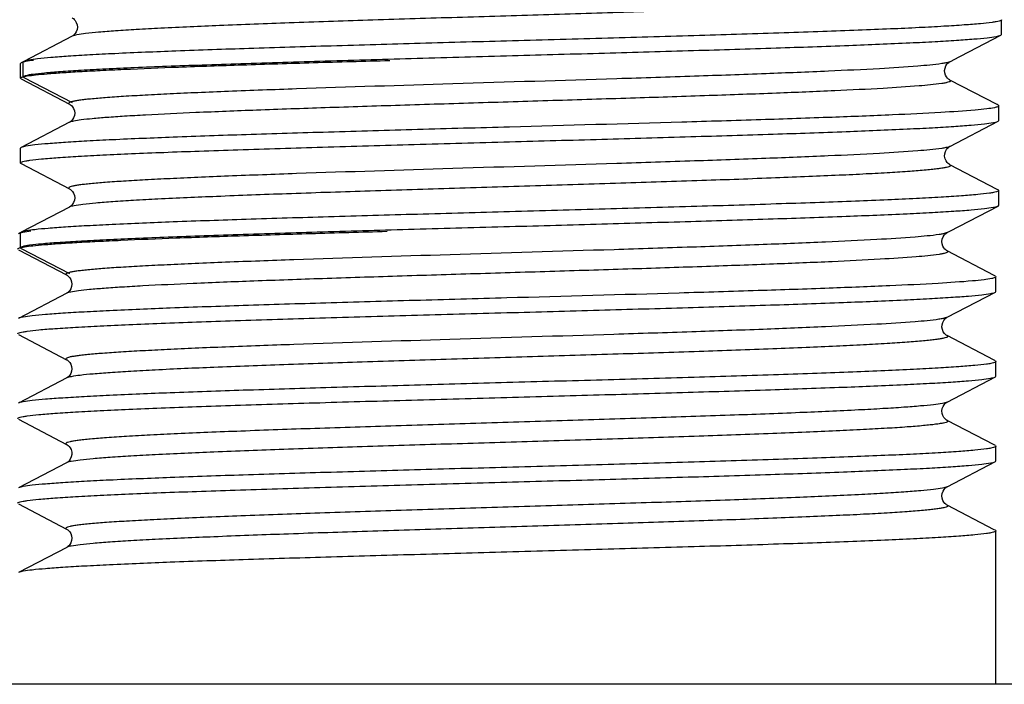
# Model space of a CAD drawing. Units: millimetres. Extents: x 3381 to 4891, y 2521 to 2983.
# Drawn here: x 3441 to 3463, y 2913 to 2928 of the extents above; entities that cross this region are included whole.
import ezdxf

# ---------------------------------------------------------------- set-up
doc = ezdxf.new("R2010")
doc.units = ezdxf.units.MM
doc.layers.add('01', color=7, linetype='Continuous', lineweight=35)

msp = doc.modelspace()

# ---------------------------------------------------------------- linework, layer by layer
at = {"layer": '01', "lineweight": -2}
for p, q in [((3462.518, 2927.345), (3462.518, 2927.661)), ((3442.611, 2927.308), (3441.578, 2926.769)), ((3461.471, 2926.792), (3462.503, 2927.33)), ((3462.503, 2927.33), (3462.518, 2927.345)), ((3441.518, 2926.738), (3441.504, 2926.722)), ((3441.504, 2926.407), (3441.504, 2926.722)), ((3441.617, 2926.789), (3441.518, 2926.738)), ((3441.578, 2926.769), (3441.563, 2926.754)), ((3441.563, 2926.438), (3441.563, 2926.754)), ((3461.412, 2926.761), (3461.346, 2926.74)), ((3461.402, 2926.756), (3461.407, 2926.759)), ((3461.407, 2926.759), (3461.412, 2926.761)), ((3461.412, 2926.761), (3461.466, 2926.789)), ((3461.466, 2926.789), (3461.471, 2926.792)), ((3441.578, 2926.423), (3441.563, 2926.439)), ((3441.578, 2926.423), (3442.61, 2925.885)), ((3441.518, 2926.392), (3441.504, 2926.407)), ((3441.518, 2926.392), (3442.551, 2925.854)), ((3462.422, 2925.842), (3461.412, 2926.369)), ((3462.444, 2925.831), (3462.422, 2925.842)), ((3462.444, 2925.831), (3462.459, 2925.815)), ((3462.459, 2925.5), (3462.459, 2925.815)), ((3442.552, 2925.463), (3441.518, 2924.924)), ((3461.412, 2924.947), (3462.444, 2925.485)), ((3462.444, 2925.485), (3462.459, 2925.5)), ((3461.404, 2924.943), (3461.412, 2924.947)), ((3441.504, 2924.593), (3441.504, 2924.908)), ((3441.518, 2924.578), (3442.551, 2924.04)), ((3462.422, 2924.028), (3461.412, 2924.555)), ((3462.444, 2924.017), (3462.422, 2924.028)), ((3462.444, 2924.017), (3462.459, 2924.001)), ((3462.459, 2923.686), (3462.459, 2924.001)), ((3461.412, 2923.133), (3462.444, 2923.671)), ((3462.444, 2923.671), (3462.459, 2923.686)), ((3442.552, 2923.649), (3441.518, 2923.11)), ((3441.558, 2923.13), (3441.459, 2923.079)), ((3441.518, 2923.11), (3441.504, 2923.094)), ((3441.504, 2922.779), (3441.504, 2923.094)), ((3461.352, 2923.102), (3461.287, 2923.081)), ((3461.343, 2923.097), (3461.348, 2923.1)), ((3461.348, 2923.1), (3461.353, 2923.102)), ((3461.352, 2923.102), (3461.407, 2923.13)), ((3461.407, 2923.13), (3461.412, 2923.133)), ((3441.459, 2922.733), (3442.491, 2922.195)), ((3441.518, 2922.764), (3441.504, 2922.78)), ((3441.518, 2922.764), (3442.551, 2922.226)), ((3462.362, 2922.183), (3461.352, 2922.71)), ((3462.385, 2922.172), (3462.362, 2922.183)), ((3462.385, 2922.172), (3462.399, 2922.156)), ((3462.399, 2921.841), (3462.399, 2922.156)), ((3442.493, 2921.804), (3441.459, 2921.265)), ((3461.352, 2921.288), (3462.385, 2921.826)), ((3462.385, 2921.826), (3462.399, 2921.841)), ((3461.345, 2921.284), (3461.353, 2921.288)), ((3441.459, 2920.919), (3442.491, 2920.381)), ((3462.362, 2920.369), (3461.352, 2920.896)), ((3462.385, 2920.358), (3462.362, 2920.369)), ((3462.385, 2920.358), (3462.399, 2920.342)), ((3462.399, 2920.027), (3462.399, 2920.342)), ((3442.493, 2919.99), (3441.459, 2919.451)), ((3461.352, 2919.474), (3462.385, 2920.012)), ((3462.385, 2920.012), (3462.399, 2920.027)), ((3461.348, 2919.471), (3461.353, 2919.474)), ((3441.459, 2919.105), (3442.491, 2918.567)), ((3462.362, 2918.555), (3461.352, 2919.082)), ((3462.385, 2918.544), (3462.362, 2918.555)), ((3462.385, 2918.544), (3462.399, 2918.528)), ((3462.399, 2918.213), (3462.399, 2918.528)), ((3461.352, 2917.66), (3462.385, 2918.198)), ((3462.385, 2918.198), (3462.399, 2918.213)), ((3442.491, 2918.175), (3441.459, 2917.637)), ((3461.348, 2917.658), (3461.353, 2917.66)), ((3441.459, 2917.291), (3442.491, 2916.753)), ((3462.362, 2916.741), (3461.352, 2917.268)), ((3462.385, 2916.73), (3462.362, 2916.741)), ((3462.385, 2916.73), (3462.399, 2916.714)), ((3462.399, 2913.43), (3462.399, 2916.714)), ((3442.493, 2916.362), (3441.459, 2915.823)), ((3468.922, 2913.43), (3434.922, 2913.43))]:
    msp.add_line(p, q, dxfattribs=at)
for points in [[(3442.61, 2927.699), (3442.62, 2927.693), (3442.635, 2927.683), (3442.654, 2927.666), (3442.676, 2927.641), (3442.699, 2927.603), (3442.717, 2927.554), (3442.723, 2927.503), (3442.717, 2927.452), (3442.699, 2927.404), (3442.677, 2927.367), (3442.656, 2927.342), (3442.637, 2927.325), (3442.622, 2927.314), (3442.611, 2927.308)], [(3461.299, 2926.573), (3461.307, 2926.623), (3461.325, 2926.67), (3461.348, 2926.706), (3461.369, 2926.73), (3461.387, 2926.745), (3461.402, 2926.756)], [(3461.362, 2926.408), (3461.34, 2926.435), (3461.319, 2926.473), (3461.303, 2926.522), (3461.299, 2926.573)], [(3461.412, 2926.369), (3461.409, 2926.37), (3461.398, 2926.377), (3461.382, 2926.389), (3461.362, 2926.408)], [(3442.55, 2925.854), (3442.56, 2925.848), (3442.576, 2925.838), (3442.595, 2925.821), (3442.617, 2925.796), (3442.64, 2925.758), (3442.658, 2925.709), (3442.664, 2925.658), (3442.657, 2925.607), (3442.64, 2925.559), (3442.618, 2925.522), (3442.596, 2925.497), (3442.578, 2925.48), (3442.563, 2925.469), (3442.552, 2925.463)], [(3461.302, 2924.788), (3461.317, 2924.839), (3461.339, 2924.879), (3461.361, 2924.907), (3461.381, 2924.926), (3461.398, 2924.939), (3461.404, 2924.943)], [(3461.412, 2924.555), (3461.408, 2924.557), (3461.394, 2924.566), (3461.377, 2924.579), (3461.355, 2924.601), (3461.33, 2924.637), (3461.309, 2924.685), (3461.299, 2924.736), (3461.302, 2924.788)], [(3442.55, 2924.04), (3442.56, 2924.034), (3442.576, 2924.024), (3442.595, 2924.007), (3442.617, 2923.982), (3442.64, 2923.944), (3442.658, 2923.895), (3442.664, 2923.844), (3442.657, 2923.793), (3442.64, 2923.745), (3442.618, 2923.708), (3442.596, 2923.683), (3442.578, 2923.666), (3442.563, 2923.655), (3442.552, 2923.649)], [(3461.239, 2922.914), (3461.247, 2922.964), (3461.266, 2923.011), (3461.289, 2923.047), (3461.31, 2923.071), (3461.328, 2923.086), (3461.343, 2923.097)], [(3461.303, 2922.749), (3461.281, 2922.776), (3461.259, 2922.814), (3461.244, 2922.863), (3461.239, 2922.914)], [(3461.353, 2922.71), (3461.35, 2922.711), (3461.339, 2922.718), (3461.322, 2922.73), (3461.303, 2922.749)], [(3442.491, 2922.195), (3442.501, 2922.189), (3442.517, 2922.179), (3442.535, 2922.162), (3442.557, 2922.137), (3442.581, 2922.099), (3442.598, 2922.05), (3442.604, 2921.999), (3442.598, 2921.948), (3442.581, 2921.9), (3442.558, 2921.863), (3442.537, 2921.838), (3442.519, 2921.821), (3442.503, 2921.81), (3442.493, 2921.804)], [(3461.243, 2921.129), (3461.258, 2921.18), (3461.28, 2921.22), (3461.302, 2921.248), (3461.322, 2921.267), (3461.339, 2921.28), (3461.345, 2921.284)], [(3461.353, 2920.896), (3461.348, 2920.898), (3461.335, 2920.907), (3461.318, 2920.92), (3461.296, 2920.942), (3461.271, 2920.978), (3461.25, 2921.026), (3461.24, 2921.077), (3461.243, 2921.129)], [(3442.491, 2920.381), (3442.501, 2920.375), (3442.517, 2920.365), (3442.535, 2920.348), (3442.557, 2920.323), (3442.581, 2920.285), (3442.598, 2920.236), (3442.604, 2920.185), (3442.598, 2920.134), (3442.581, 2920.086), (3442.558, 2920.049), (3442.537, 2920.024), (3442.519, 2920.007), (3442.503, 2919.996), (3442.493, 2919.99)], [(3461.353, 2919.082), (3461.351, 2919.083), (3461.34, 2919.089), (3461.324, 2919.101), (3461.304, 2919.119), (3461.283, 2919.145), (3461.261, 2919.183), (3461.244, 2919.232), (3461.239, 2919.283), (3461.247, 2919.333), (3461.265, 2919.381), (3461.288, 2919.417), (3461.309, 2919.442), (3461.328, 2919.458), (3461.343, 2919.468), (3461.348, 2919.471)], [(3442.491, 2918.567), (3442.494, 2918.566), (3442.506, 2918.559), (3442.523, 2918.545), (3442.544, 2918.525), (3442.566, 2918.496), (3442.588, 2918.455), (3442.602, 2918.402), (3442.603, 2918.35), (3442.592, 2918.299), (3442.57, 2918.252), (3442.545, 2918.218), (3442.523, 2918.197), (3442.507, 2918.184), (3442.494, 2918.176), (3442.491, 2918.175)], [(3461.353, 2917.268), (3461.35, 2917.269), (3461.339, 2917.276), (3461.324, 2917.287), (3461.304, 2917.305), (3461.283, 2917.331), (3461.261, 2917.369), (3461.244, 2917.417), (3461.239, 2917.468), (3461.246, 2917.519), (3461.264, 2917.566), (3461.288, 2917.603), (3461.309, 2917.628), (3461.328, 2917.644), (3461.343, 2917.655), (3461.348, 2917.658)], [(3442.491, 2916.753), (3442.501, 2916.747), (3442.517, 2916.737), (3442.535, 2916.72), (3442.557, 2916.695), (3442.581, 2916.657), (3442.598, 2916.608), (3442.604, 2916.557), (3442.598, 2916.506), (3442.581, 2916.458), (3442.558, 2916.421), (3442.537, 2916.396), (3442.519, 2916.379), (3442.503, 2916.368), (3442.493, 2916.362)]]:
    msp.add_lwpolyline(points, dxfattribs=at)
for points, knots in [([(3461.471, 2928.214), (3461.477, 2928.211), (3461.492, 2928.202), (3461.476, 2928.178), (3461.443, 2928.17), (3461.39, 2928.154), (3461.315, 2928.142), (3461.217, 2928.127), (3461.098, 2928.114), (3460.895, 2928.093), (3460.589, 2928.069), (3460.161, 2928.042), (3459.655, 2928.014), (3459.075, 2927.986), (3458.428, 2927.958), (3457.448, 2927.919), (3456.105, 2927.871), (3454.39, 2927.816), (3452.585, 2927.76), (3450.758, 2927.705), (3448.981, 2927.649), (3447.321, 2927.594), (3445.843, 2927.539), (3444.751, 2927.491), (3444.01, 2927.451), (3443.566, 2927.423), (3443.205, 2927.395), (3442.927, 2927.369), (3442.739, 2927.341), (3442.641, 2927.323), (3442.61, 2927.307)], [0, 0, 0, 0, 0.001112, 0.00195, 0.003697, 0.006574, 0.010609, 0.015808, 0.022165, 0.02967, 0.048047, 0.070773, 0.097632, 0.128369, 0.162691, 0.200266, 0.283712, 0.375506, 0.472125, 0.569863, 0.664967, 0.753788, 0.832918, 0.899324, 0.92694, 0.950468, 0.969685, 0.984413, 0.994531, 1, 1, 1, 1]), ([(3462.518, 2927.661), (3462.518, 2927.654), (3462.498, 2927.641), (3462.461, 2927.63), (3462.396, 2927.615), (3462.263, 2927.595), (3462.035, 2927.571), (3461.69, 2927.544), (3461.251, 2927.516), (3460.724, 2927.488), (3460.114, 2927.46), (3459.426, 2927.432), (3458.666, 2927.404), (3457.533, 2927.366), (3455.999, 2927.318), (3454.058, 2927.263), (3452.722, 2927.226), (3452.04, 2927.207)], [0, 0, 0, 0, 0.001809, 0.005657, 0.011801, 0.020282, 0.044235, 0.077336, 0.119301, 0.169719, 0.228124, 0.293946, 0.366565, 0.445277, 0.617914, 0.805223, 1, 1, 1, 1]), ([(3452.04, 2926.892), (3452.699, 2926.91), (3453.993, 2926.946), (3455.875, 2927), (3457.62, 2927.053), (3459.164, 2927.106), (3460.3, 2927.153), (3461.068, 2927.191), (3461.525, 2927.218), (3461.897, 2927.245), (3462.182, 2927.27), (3462.373, 2927.297), (3462.473, 2927.314), (3462.503, 2927.33)], [0, 0, 0, 0, 0.188683, 0.370609, 0.539232, 0.688521, 0.81313, 0.864748, 0.908609, 0.944317, 0.97157, 0.990149, 1, 1, 1, 1]), ([(3452.04, 2927.207), (3451.382, 2927.189), (3450.088, 2927.153), (3448.205, 2927.099), (3446.461, 2927.046), (3444.916, 2926.993), (3443.78, 2926.946), (3443.013, 2926.908), (3442.555, 2926.881), (3442.184, 2926.854), (3441.899, 2926.829), (3441.708, 2926.802), (3441.608, 2926.785), (3441.578, 2926.769)], [0, 0, 0, 0, 0.188683, 0.370618, 0.539251, 0.688542, 0.813142, 0.864756, 0.908612, 0.94432, 0.97157, 0.99015, 1, 1, 1, 1]), ([(3441.563, 2926.439), (3441.563, 2926.445), (3441.583, 2926.458), (3441.62, 2926.469), (3441.685, 2926.484), (3441.817, 2926.504), (3442.046, 2926.528), (3442.391, 2926.555), (3442.83, 2926.583), (3443.357, 2926.611), (3443.967, 2926.639), (3444.656, 2926.667), (3445.415, 2926.695), (3446.548, 2926.733), (3448.082, 2926.781), (3450.023, 2926.836), (3451.359, 2926.873), (3452.04, 2926.892)], [0, 0, 0, 0, 0.001811, 0.005664, 0.011812, 0.020295, 0.044253, 0.07736, 0.11933, 0.169754, 0.228165, 0.293991, 0.366611, 0.44532, 0.617941, 0.805231, 1, 1, 1, 1]), ([(3441.504, 2926.407), (3441.504, 2926.412), (3441.517, 2926.424), (3441.564, 2926.44), (3441.67, 2926.461), (3441.847, 2926.483), (3442.094, 2926.506), (3442.408, 2926.529), (3442.788, 2926.553), (3443.231, 2926.576), (3443.937, 2926.609), (3444.951, 2926.65), (3446.305, 2926.697), (3447.814, 2926.743), (3448.867, 2926.774), (3449.413, 2926.789)], [0, 0, 0, 0, 0.001885, 0.005596, 0.019446, 0.042077, 0.073408, 0.113244, 0.161341, 0.217357, 0.280928, 0.428932, 0.601334, 0.793442, 1, 1, 1, 1]), ([(3441.784, 2926.789), (3441.726, 2926.782), (3441.637, 2926.769), (3441.546, 2926.752), (3441.518, 2926.738)], [0, 0, 0, 0, 0.650004, 1, 1, 1, 1]), ([(3461.238, 2926.72), (3461.068, 2926.694), (3460.624, 2926.656), (3459.814, 2926.604), (3458.729, 2926.553), (3457.409, 2926.5), (3455.898, 2926.447), (3453.661, 2926.375), (3450.819, 2926.289), (3448.045, 2926.202), (3446.225, 2926.136), (3445.321, 2926.099), (3444.727, 2926.072), (3444.197, 2926.045), (3443.735, 2926.019), (3443.345, 2925.992), (3443.067, 2925.969), (3442.883, 2925.95), (3442.775, 2925.937), (3442.688, 2925.923), (3442.62, 2925.911), (3442.573, 2925.896), (3442.543, 2925.888), (3442.53, 2925.865), (3442.544, 2925.857), (3442.55, 2925.854)], [0, 0, 0, 0, 0.027506, 0.071274, 0.129816, 0.201092, 0.282615, 0.371533, 0.55896, 0.737373, 0.815318, 0.850233, 0.882025, 0.910418, 0.935165, 0.956049, 0.972897, 0.979759, 0.985562, 0.9903, 0.993967, 0.996566, 0.998136, 0.998914, 1, 1, 1, 1]), ([(3461.346, 2926.74), (3461.339, 2926.738), (3461.303, 2926.73), (3461.267, 2926.724), (3461.238, 2926.72)], [0, 0, 0, 0, 0.212503, 1, 1, 1, 1]), ([(3461.238, 2926.294), (3461.077, 2926.269), (3460.657, 2926.232), (3459.894, 2926.183), (3458.875, 2926.133), (3457.633, 2926.083), (3456.208, 2926.032), (3454.646, 2925.981), (3452.999, 2925.93), (3451.318, 2925.878), (3449.658, 2925.827), (3448.074, 2925.776), (3446.616, 2925.725), (3445.332, 2925.675), (3444.39, 2925.631), (3443.754, 2925.594), (3443.374, 2925.569), (3443.065, 2925.543), (3442.826, 2925.519), (3442.664, 2925.494), (3442.578, 2925.476), (3442.551, 2925.462)], [0, 0, 0, 0, 0.026191, 0.067489, 0.122598, 0.189747, 0.266769, 0.351177, 0.440241, 0.531083, 0.620766, 0.706391, 0.78519, 0.854615, 0.912428, 0.936384, 0.95677, 0.973431, 0.986233, 0.995095, 1, 1, 1, 1]), ([(3461.346, 2926.314), (3461.339, 2926.312), (3461.303, 2926.305), (3461.267, 2926.299), (3461.238, 2926.294)], [0, 0, 0, 0, 0.212503, 1, 1, 1, 1]), ([(3461.412, 2926.369), (3461.418, 2926.366), (3461.432, 2926.358), (3461.419, 2926.335), (3461.388, 2926.326), (3461.362, 2926.318), (3461.346, 2926.314)], [0, 0, 0, 0, 0.17745, 0.306151, 0.567857, 1, 1, 1, 1]), ([(3462.368, 2925.777), (3462.313, 2925.766), (3462.175, 2925.747), (3461.793, 2925.709), (3461.12, 2925.666), (3460.097, 2925.616), (3458.812, 2925.566), (3457.307, 2925.515), (3455.006, 2925.445), (3453.211, 2925.396), (3451.981, 2925.362)], [0, 0, 0, 0, 0.01611, 0.04011, 0.111032, 0.21058, 0.335564, 0.481966, 0.645073, 1, 1, 1, 1]), ([(3462.459, 2925.815), (3462.458, 2925.805), (3462.418, 2925.789), (3462.391, 2925.782), (3462.368, 2925.777)], [0, 0, 0, 0, 0.296708, 1, 1, 1, 1]), ([(3451.981, 2925.362), (3451.322, 2925.344), (3450.029, 2925.308), (3448.146, 2925.254), (3446.402, 2925.201), (3444.857, 2925.148), (3443.721, 2925.101), (3442.954, 2925.063), (3442.496, 2925.036), (3442.124, 2925.009), (3441.84, 2924.984), (3441.649, 2924.957), (3441.549, 2924.94), (3441.518, 2924.924)], [0, 0, 0, 0, 0.188684, 0.370609, 0.539232, 0.688523, 0.813133, 0.86475, 0.908611, 0.944318, 0.97157, 0.990148, 1, 1, 1, 1]), ([(3451.981, 2925.047), (3452.64, 2925.065), (3453.934, 2925.101), (3455.816, 2925.155), (3457.561, 2925.208), (3459.105, 2925.261), (3460.241, 2925.308), (3461.009, 2925.346), (3461.466, 2925.373), (3461.838, 2925.4), (3462.122, 2925.425), (3462.313, 2925.452), (3462.413, 2925.469), (3462.444, 2925.485)], [0, 0, 0, 0, 0.188681, 0.370615, 0.539249, 0.688541, 0.813143, 0.864757, 0.908612, 0.944319, 0.97157, 0.99015, 1, 1, 1, 1]), ([(3441.504, 2924.593), (3441.504, 2924.6), (3441.524, 2924.613), (3441.561, 2924.624), (3441.625, 2924.638), (3441.758, 2924.659), (3441.987, 2924.683), (3442.332, 2924.71), (3442.77, 2924.738), (3443.297, 2924.766), (3443.908, 2924.794), (3444.596, 2924.822), (3445.355, 2924.85), (3446.488, 2924.888), (3448.023, 2924.936), (3449.963, 2924.991), (3451.3, 2925.028), (3451.981, 2925.047)], [0, 0, 0, 0, 0.001808, 0.005656, 0.011798, 0.020278, 0.04423, 0.07733, 0.119295, 0.169713, 0.228117, 0.293938, 0.366556, 0.445268, 0.617906, 0.805219, 1, 1, 1, 1]), ([(3461.412, 2924.947), (3461.408, 2924.945), (3461.386, 2924.936), (3461.364, 2924.93), (3461.346, 2924.926)], [0, 0, 0, 0, 0.185594, 1, 1, 1, 1]), ([(3441.518, 2924.924), (3441.516, 2924.923), (3441.51, 2924.919), (3441.504, 2924.913), (3441.504, 2924.909)], [0, 0, 0, 0, 0.345836, 1, 1, 1, 1]), ([(3461.237, 2924.906), (3461.067, 2924.88), (3460.622, 2924.842), (3459.812, 2924.79), (3458.727, 2924.739), (3457.407, 2924.686), (3455.896, 2924.633), (3453.66, 2924.561), (3450.818, 2924.475), (3448.044, 2924.388), (3446.224, 2924.322), (3445.321, 2924.285), (3444.727, 2924.258), (3444.196, 2924.231), (3443.734, 2924.205), (3443.345, 2924.178), (3443.067, 2924.155), (3442.883, 2924.136), (3442.775, 2924.123), (3442.688, 2924.109), (3442.62, 2924.097), (3442.573, 2924.082), (3442.543, 2924.074), (3442.53, 2924.051), (3442.544, 2924.043), (3442.55, 2924.04)], [0, 0, 0, 0, 0.027529, 0.071322, 0.12988, 0.201166, 0.282694, 0.371611, 0.559027, 0.737418, 0.815351, 0.85026, 0.882045, 0.910435, 0.935175, 0.956058, 0.972899, 0.97976, 0.985565, 0.990302, 0.993965, 0.996563, 0.998134, 0.998912, 1, 1, 1, 1]), ([(3461.346, 2924.926), (3461.338, 2924.924), (3461.302, 2924.916), (3461.266, 2924.91), (3461.237, 2924.906)], [0, 0, 0, 0, 0.212863, 1, 1, 1, 1]), ([(3441.518, 2924.578), (3441.516, 2924.579), (3441.51, 2924.583), (3441.504, 2924.589), (3441.504, 2924.593)], [0, 0, 0, 0, 0.345895, 1, 1, 1, 1]), ([(3461.412, 2924.555), (3461.418, 2924.552), (3461.433, 2924.543), (3461.417, 2924.519), (3461.383, 2924.511), (3461.331, 2924.495), (3461.255, 2924.483), (3461.158, 2924.468), (3461.038, 2924.455), (3460.836, 2924.434), (3460.53, 2924.41), (3460.102, 2924.383), (3459.596, 2924.355), (3459.016, 2924.327), (3458.369, 2924.299), (3457.389, 2924.26), (3456.046, 2924.212), (3454.331, 2924.157), (3452.525, 2924.101), (3450.699, 2924.046), (3448.922, 2923.99), (3447.262, 2923.935), (3445.784, 2923.879), (3444.692, 2923.832), (3443.951, 2923.792), (3443.507, 2923.764), (3443.146, 2923.736), (3442.868, 2923.71), (3442.68, 2923.682), (3442.581, 2923.664), (3442.551, 2923.648)], [0, 0, 0, 0, 0.001112, 0.00195, 0.003697, 0.006574, 0.010609, 0.015808, 0.022165, 0.02967, 0.048047, 0.070773, 0.097632, 0.128369, 0.162691, 0.200266, 0.283712, 0.375506, 0.472125, 0.569863, 0.664967, 0.753788, 0.832918, 0.899324, 0.92694, 0.950468, 0.969685, 0.984413, 0.994531, 1, 1, 1, 1]), ([(3462.459, 2924.001), (3462.459, 2923.995), (3462.438, 2923.982), (3462.401, 2923.971), (3462.337, 2923.956), (3462.204, 2923.936), (3461.975, 2923.912), (3461.63, 2923.885), (3461.192, 2923.857), (3460.665, 2923.829), (3460.055, 2923.801), (3459.366, 2923.773), (3458.607, 2923.745), (3457.474, 2923.707), (3455.939, 2923.659), (3453.999, 2923.604), (3452.662, 2923.567), (3451.981, 2923.548)], [0, 0, 0, 0, 0.001809, 0.005657, 0.011801, 0.020282, 0.044235, 0.077336, 0.119301, 0.169719, 0.228124, 0.293946, 0.366565, 0.445277, 0.617914, 0.805223, 1, 1, 1, 1]), ([(3451.981, 2923.233), (3452.64, 2923.251), (3453.934, 2923.287), (3455.816, 2923.341), (3457.561, 2923.394), (3459.105, 2923.447), (3460.241, 2923.494), (3461.009, 2923.532), (3461.466, 2923.559), (3461.838, 2923.586), (3462.122, 2923.611), (3462.313, 2923.638), (3462.413, 2923.655), (3462.444, 2923.671)], [0, 0, 0, 0, 0.188683, 0.370609, 0.539232, 0.688521, 0.81313, 0.864748, 0.908609, 0.944317, 0.97157, 0.990149, 1, 1, 1, 1]), ([(3451.981, 2923.548), (3451.322, 2923.53), (3450.029, 2923.494), (3448.146, 2923.44), (3446.401, 2923.387), (3444.857, 2923.334), (3443.721, 2923.287), (3442.953, 2923.249), (3442.496, 2923.222), (3442.124, 2923.195), (3441.84, 2923.17), (3441.649, 2923.143), (3441.549, 2923.126), (3441.518, 2923.11)], [0, 0, 0, 0, 0.188683, 0.370618, 0.539251, 0.688542, 0.813142, 0.864756, 0.908612, 0.94432, 0.97157, 0.99015, 1, 1, 1, 1]), ([(3441.444, 2922.748), (3441.444, 2922.753), (3441.458, 2922.765), (3441.504, 2922.781), (3441.611, 2922.802), (3441.788, 2922.824), (3442.035, 2922.847), (3442.349, 2922.87), (3442.729, 2922.894), (3443.172, 2922.917), (3443.878, 2922.95), (3444.892, 2922.991), (3446.246, 2923.038), (3447.755, 2923.084), (3448.808, 2923.115), (3449.354, 2923.13)], [0, 0, 0, 0, 0.001885, 0.005596, 0.019446, 0.042077, 0.073408, 0.113244, 0.161341, 0.217357, 0.280928, 0.428932, 0.601334, 0.793442, 1, 1, 1, 1]), ([(3441.725, 2923.13), (3441.667, 2923.123), (3441.578, 2923.11), (3441.487, 2923.093), (3441.459, 2923.079)], [0, 0, 0, 0, 0.650004, 1, 1, 1, 1]), ([(3441.504, 2922.78), (3441.504, 2922.786), (3441.524, 2922.799), (3441.561, 2922.81), (3441.625, 2922.825), (3441.758, 2922.845), (3441.987, 2922.869), (3442.332, 2922.896), (3442.771, 2922.924), (3443.298, 2922.952), (3443.908, 2922.98), (3444.596, 2923.008), (3445.356, 2923.036), (3446.489, 2923.074), (3448.023, 2923.122), (3449.963, 2923.177), (3451.3, 2923.214), (3451.981, 2923.233)], [0, 0, 0, 0, 0.001811, 0.005664, 0.011812, 0.020295, 0.044253, 0.07736, 0.11933, 0.169754, 0.228165, 0.293991, 0.366611, 0.44532, 0.617941, 0.805231, 1, 1, 1, 1]), ([(3461.179, 2923.061), (3461.009, 2923.035), (3460.564, 2922.997), (3459.754, 2922.945), (3458.67, 2922.894), (3457.35, 2922.841), (3455.839, 2922.788), (3453.602, 2922.716), (3450.76, 2922.63), (3447.986, 2922.543), (3446.166, 2922.477), (3445.262, 2922.44), (3444.668, 2922.413), (3444.138, 2922.386), (3443.675, 2922.36), (3443.286, 2922.333), (3443.008, 2922.31), (3442.824, 2922.291), (3442.716, 2922.278), (3442.628, 2922.264), (3442.56, 2922.252), (3442.514, 2922.237), (3442.483, 2922.229), (3442.471, 2922.206), (3442.485, 2922.198), (3442.491, 2922.195)], [0, 0, 0, 0, 0.027506, 0.071274, 0.129816, 0.201092, 0.282615, 0.371533, 0.55896, 0.737373, 0.815318, 0.850233, 0.882025, 0.910418, 0.935165, 0.956049, 0.972897, 0.979759, 0.985562, 0.9903, 0.993967, 0.996566, 0.998136, 0.998914, 1, 1, 1, 1]), ([(3461.287, 2923.081), (3461.279, 2923.079), (3461.243, 2923.071), (3461.207, 2923.065), (3461.179, 2923.061)], [0, 0, 0, 0, 0.212503, 1, 1, 1, 1]), ([(3461.179, 2922.635), (3461.017, 2922.61), (3460.598, 2922.573), (3459.835, 2922.524), (3458.816, 2922.474), (3457.574, 2922.424), (3456.149, 2922.373), (3454.587, 2922.322), (3452.939, 2922.271), (3451.258, 2922.219), (3449.599, 2922.168), (3448.015, 2922.117), (3446.557, 2922.066), (3445.273, 2922.016), (3444.331, 2921.972), (3443.695, 2921.935), (3443.315, 2921.91), (3443.005, 2921.884), (3442.767, 2921.86), (3442.604, 2921.835), (3442.519, 2921.817), (3442.491, 2921.803)], [0, 0, 0, 0, 0.026191, 0.067489, 0.122598, 0.189747, 0.266769, 0.351177, 0.440241, 0.531083, 0.620766, 0.706391, 0.78519, 0.854615, 0.912428, 0.936384, 0.95677, 0.973431, 0.986233, 0.995095, 1, 1, 1, 1]), ([(3461.287, 2922.655), (3461.279, 2922.653), (3461.243, 2922.646), (3461.207, 2922.64), (3461.179, 2922.635)], [0, 0, 0, 0, 0.212503, 1, 1, 1, 1]), ([(3461.353, 2922.71), (3461.359, 2922.707), (3461.373, 2922.699), (3461.36, 2922.676), (3461.328, 2922.667), (3461.303, 2922.659), (3461.287, 2922.655)], [0, 0, 0, 0, 0.17745, 0.306151, 0.567857, 1, 1, 1, 1]), ([(3462.309, 2922.118), (3462.254, 2922.107), (3462.116, 2922.088), (3461.733, 2922.05), (3461.06, 2922.007), (3460.038, 2921.957), (3458.753, 2921.907), (3457.248, 2921.856), (3454.946, 2921.786), (3453.152, 2921.737), (3451.922, 2921.703)], [0, 0, 0, 0, 0.01611, 0.04011, 0.111032, 0.21058, 0.335564, 0.481966, 0.645073, 1, 1, 1, 1]), ([(3462.399, 2922.156), (3462.399, 2922.146), (3462.359, 2922.13), (3462.332, 2922.123), (3462.309, 2922.118)], [0, 0, 0, 0, 0.296708, 1, 1, 1, 1]), ([(3451.922, 2921.388), (3452.581, 2921.406), (3453.874, 2921.442), (3455.757, 2921.495), (3457.502, 2921.549), (3459.046, 2921.602), (3460.182, 2921.649), (3460.949, 2921.687), (3461.407, 2921.714), (3461.779, 2921.741), (3462.063, 2921.766), (3462.254, 2921.793), (3462.354, 2921.81), (3462.385, 2921.826)], [0, 0, 0, 0, 0.188681, 0.370615, 0.539249, 0.688541, 0.813143, 0.864757, 0.908612, 0.944319, 0.97157, 0.99015, 1, 1, 1, 1]), ([(3451.922, 2921.703), (3451.263, 2921.685), (3449.969, 2921.649), (3448.087, 2921.595), (3446.342, 2921.542), (3444.798, 2921.489), (3443.662, 2921.442), (3442.894, 2921.404), (3442.437, 2921.377), (3442.065, 2921.35), (3441.781, 2921.325), (3441.59, 2921.298), (3441.49, 2921.281), (3441.459, 2921.265)], [0, 0, 0, 0, 0.188684, 0.370609, 0.539232, 0.688523, 0.813133, 0.86475, 0.908611, 0.944318, 0.97157, 0.990148, 1, 1, 1, 1]), ([(3441.444, 2920.934), (3441.444, 2920.941), (3441.464, 2920.954), (3441.501, 2920.965), (3441.566, 2920.979), (3441.699, 2921), (3441.927, 2921.024), (3442.273, 2921.051), (3442.711, 2921.079), (3443.238, 2921.107), (3443.848, 2921.135), (3444.537, 2921.163), (3445.296, 2921.191), (3446.429, 2921.229), (3447.963, 2921.277), (3449.904, 2921.332), (3451.24, 2921.369), (3451.922, 2921.388)], [0, 0, 0, 0, 0.001808, 0.005656, 0.011798, 0.020278, 0.04423, 0.07733, 0.119295, 0.169713, 0.228117, 0.293938, 0.366556, 0.445268, 0.617906, 0.805219, 1, 1, 1, 1]), ([(3461.178, 2921.247), (3461.008, 2921.221), (3460.563, 2921.183), (3459.753, 2921.131), (3458.668, 2921.08), (3457.348, 2921.027), (3455.837, 2920.974), (3453.6, 2920.902), (3450.758, 2920.816), (3447.985, 2920.729), (3446.165, 2920.663), (3445.261, 2920.626), (3444.667, 2920.599), (3444.137, 2920.572), (3443.675, 2920.546), (3443.285, 2920.519), (3443.008, 2920.496), (3442.824, 2920.477), (3442.716, 2920.464), (3442.628, 2920.45), (3442.56, 2920.438), (3442.514, 2920.423), (3442.483, 2920.415), (3442.471, 2920.392), (3442.485, 2920.384), (3442.491, 2920.381)], [0, 0, 0, 0, 0.027529, 0.071322, 0.12988, 0.201166, 0.282694, 0.371611, 0.559027, 0.737418, 0.815351, 0.85026, 0.882045, 0.910435, 0.935175, 0.956058, 0.972899, 0.97976, 0.985565, 0.990302, 0.993965, 0.996563, 0.998134, 0.998912, 1, 1, 1, 1]), ([(3461.286, 2921.267), (3461.279, 2921.265), (3461.243, 2921.257), (3461.207, 2921.251), (3461.178, 2921.247)], [0, 0, 0, 0, 0.212863, 1, 1, 1, 1]), ([(3461.352, 2921.288), (3461.348, 2921.286), (3461.327, 2921.277), (3461.305, 2921.271), (3461.286, 2921.267)], [0, 0, 0, 0, 0.185594, 1, 1, 1, 1]), ([(3461.353, 2920.896), (3461.359, 2920.893), (3461.374, 2920.884), (3461.357, 2920.86), (3461.324, 2920.852), (3461.272, 2920.836), (3461.196, 2920.824), (3461.099, 2920.809), (3460.979, 2920.796), (3460.777, 2920.775), (3460.471, 2920.751), (3460.043, 2920.724), (3459.536, 2920.696), (3458.957, 2920.668), (3458.309, 2920.64), (3457.33, 2920.601), (3455.987, 2920.553), (3454.272, 2920.498), (3452.466, 2920.442), (3450.64, 2920.387), (3448.862, 2920.331), (3447.203, 2920.276), (3445.724, 2920.22), (3444.632, 2920.173), (3443.891, 2920.133), (3443.448, 2920.105), (3443.086, 2920.077), (3442.809, 2920.051), (3442.621, 2920.023), (3442.522, 2920.005), (3442.491, 2919.989)], [0, 0, 0, 0, 0.001112, 0.00195, 0.003697, 0.006574, 0.010609, 0.015808, 0.022165, 0.02967, 0.048047, 0.070773, 0.097632, 0.128369, 0.162691, 0.200266, 0.283712, 0.375506, 0.472125, 0.569863, 0.664967, 0.753788, 0.832918, 0.899324, 0.92694, 0.950468, 0.969685, 0.984413, 0.994531, 1, 1, 1, 1]), ([(3462.399, 2920.342), (3462.399, 2920.336), (3462.379, 2920.323), (3462.342, 2920.312), (3462.278, 2920.297), (3462.145, 2920.277), (3461.916, 2920.253), (3461.571, 2920.226), (3461.133, 2920.198), (3460.606, 2920.17), (3459.995, 2920.142), (3459.307, 2920.114), (3458.548, 2920.086), (3457.415, 2920.048), (3455.88, 2920), (3453.94, 2919.945), (3452.603, 2919.908), (3451.922, 2919.889)], [0, 0, 0, 0, 0.001809, 0.005657, 0.011801, 0.020282, 0.044235, 0.077336, 0.119301, 0.169719, 0.228124, 0.293946, 0.366565, 0.445277, 0.617914, 0.805223, 1, 1, 1, 1]), ([(3451.922, 2919.889), (3451.263, 2919.871), (3449.969, 2919.835), (3448.087, 2919.781), (3446.342, 2919.728), (3444.798, 2919.675), (3443.662, 2919.628), (3442.894, 2919.59), (3442.437, 2919.563), (3442.065, 2919.536), (3441.781, 2919.511), (3441.59, 2919.484), (3441.49, 2919.467), (3441.459, 2919.451)], [0, 0, 0, 0, 0.188683, 0.370618, 0.539251, 0.688542, 0.813142, 0.864756, 0.908612, 0.94432, 0.97157, 0.99015, 1, 1, 1, 1]), ([(3451.922, 2919.574), (3452.581, 2919.592), (3453.874, 2919.628), (3455.757, 2919.681), (3457.501, 2919.735), (3459.046, 2919.788), (3460.182, 2919.835), (3460.949, 2919.873), (3461.407, 2919.9), (3461.779, 2919.927), (3462.063, 2919.952), (3462.254, 2919.979), (3462.354, 2919.996), (3462.385, 2920.012)], [0, 0, 0, 0, 0.188683, 0.370609, 0.539232, 0.688521, 0.81313, 0.864748, 0.908609, 0.944317, 0.97157, 0.990149, 1, 1, 1, 1]), ([(3441.444, 2919.12), (3441.444, 2919.127), (3441.465, 2919.14), (3441.502, 2919.151), (3441.566, 2919.165), (3441.699, 2919.186), (3441.928, 2919.21), (3442.273, 2919.237), (3442.711, 2919.265), (3443.238, 2919.293), (3443.849, 2919.321), (3444.537, 2919.349), (3445.297, 2919.377), (3446.43, 2919.415), (3447.964, 2919.463), (3449.904, 2919.518), (3451.241, 2919.555), (3451.922, 2919.574)], [0, 0, 0, 0, 0.001811, 0.005664, 0.011812, 0.020295, 0.044253, 0.07736, 0.11933, 0.169754, 0.228165, 0.293991, 0.366611, 0.44532, 0.617941, 0.805231, 1, 1, 1, 1]), ([(3461.352, 2919.474), (3461.322, 2919.458), (3461.223, 2919.44), (3461.035, 2919.412), (3460.757, 2919.386), (3460.396, 2919.358), (3459.952, 2919.33), (3459.212, 2919.29), (3458.12, 2919.242), (3456.641, 2919.187), (3454.982, 2919.132), (3453.204, 2919.076), (3451.378, 2919.021), (3449.573, 2918.965), (3447.857, 2918.91), (3446.515, 2918.862), (3445.535, 2918.823), (3444.887, 2918.795), (3444.308, 2918.767), (3443.801, 2918.739), (3443.373, 2918.712), (3443.067, 2918.687), (3442.865, 2918.667), (3442.745, 2918.654), (3442.648, 2918.639), (3442.572, 2918.627), (3442.52, 2918.611), (3442.486, 2918.603), (3442.47, 2918.579), (3442.485, 2918.57), (3442.491, 2918.567)], [0, 0, 0, 0, 0.00547, 0.015586, 0.030314, 0.04953, 0.073057, 0.100671, 0.167074, 0.2462, 0.335017, 0.430118, 0.527853, 0.62447, 0.716263, 0.799709, 0.837286, 0.871609, 0.902349, 0.929209, 0.951939, 0.970317, 0.977824, 0.984185, 0.989385, 0.993422, 0.996299, 0.99805, 0.998889, 1, 1, 1, 1]), ([(3461.353, 2919.082), (3461.359, 2919.079), (3461.374, 2919.07), (3461.357, 2919.046), (3461.324, 2919.038), (3461.271, 2919.022), (3461.196, 2919.01), (3461.099, 2918.995), (3460.979, 2918.982), (3460.776, 2918.961), (3460.47, 2918.937), (3460.042, 2918.909), (3459.536, 2918.882), (3458.956, 2918.854), (3458.309, 2918.826), (3457.329, 2918.787), (3455.986, 2918.739), (3454.271, 2918.684), (3452.466, 2918.628), (3450.639, 2918.573), (3448.862, 2918.517), (3447.202, 2918.462), (3445.724, 2918.406), (3444.632, 2918.359), (3443.891, 2918.319), (3443.448, 2918.291), (3443.086, 2918.263), (3442.809, 2918.237), (3442.621, 2918.209), (3442.522, 2918.191), (3442.491, 2918.175)], [0, 0, 0, 0, 0.001111, 0.001951, 0.003702, 0.006578, 0.010614, 0.015817, 0.022178, 0.029684, 0.048063, 0.070793, 0.097653, 0.128394, 0.162716, 0.200294, 0.28374, 0.375533, 0.47215, 0.569883, 0.664983, 0.7538, 0.832926, 0.899329, 0.926942, 0.95047, 0.969684, 0.984414, 0.994528, 1, 1, 1, 1]), ([(3462.399, 2918.528), (3462.399, 2918.522), (3462.379, 2918.509), (3462.342, 2918.498), (3462.278, 2918.483), (3462.145, 2918.463), (3461.916, 2918.439), (3461.571, 2918.412), (3461.132, 2918.384), (3460.606, 2918.356), (3459.995, 2918.328), (3459.307, 2918.3), (3458.547, 2918.272), (3457.414, 2918.234), (3455.88, 2918.186), (3453.94, 2918.131), (3452.603, 2918.094), (3451.922, 2918.075)], [0, 0, 0, 0, 0.001809, 0.00566, 0.011805, 0.020286, 0.044243, 0.077347, 0.119317, 0.169741, 0.228152, 0.293977, 0.366596, 0.445304, 0.617928, 0.805226, 1, 1, 1, 1]), ([(3451.922, 2917.76), (3452.581, 2917.778), (3453.874, 2917.814), (3455.757, 2917.867), (3457.502, 2917.921), (3459.046, 2917.974), (3460.182, 2918.021), (3460.949, 2918.059), (3461.407, 2918.086), (3461.779, 2918.113), (3462.063, 2918.138), (3462.254, 2918.165), (3462.354, 2918.182), (3462.385, 2918.198)], [0, 0, 0, 0, 0.18868, 0.370611, 0.539246, 0.688539, 0.813143, 0.864757, 0.908612, 0.944318, 0.97157, 0.990149, 1, 1, 1, 1]), ([(3451.922, 2918.075), (3451.263, 2918.057), (3449.969, 2918.021), (3448.087, 2917.967), (3446.342, 2917.914), (3444.798, 2917.861), (3443.662, 2917.814), (3442.894, 2917.776), (3442.437, 2917.749), (3442.065, 2917.722), (3441.781, 2917.697), (3441.59, 2917.67), (3441.49, 2917.653), (3441.459, 2917.637)], [0, 0, 0, 0, 0.188684, 0.370608, 0.539233, 0.688525, 0.813135, 0.864752, 0.908612, 0.944318, 0.971571, 0.990148, 1, 1, 1, 1]), ([(3441.444, 2917.306), (3441.444, 2917.313), (3441.464, 2917.326), (3441.501, 2917.337), (3441.566, 2917.351), (3441.699, 2917.371), (3441.927, 2917.396), (3442.273, 2917.423), (3442.711, 2917.451), (3443.238, 2917.479), (3443.848, 2917.507), (3444.537, 2917.535), (3445.296, 2917.563), (3446.429, 2917.601), (3447.963, 2917.649), (3449.904, 2917.704), (3451.24, 2917.741), (3451.922, 2917.76)], [0, 0, 0, 0, 0.001808, 0.005654, 0.011796, 0.020275, 0.044226, 0.077326, 0.119291, 0.169709, 0.228114, 0.293935, 0.366554, 0.445266, 0.617904, 0.805218, 1, 1, 1, 1]), ([(3461.352, 2917.66), (3461.322, 2917.644), (3461.223, 2917.626), (3461.035, 2917.598), (3460.757, 2917.572), (3460.396, 2917.544), (3459.953, 2917.516), (3459.212, 2917.476), (3458.12, 2917.428), (3456.641, 2917.373), (3454.982, 2917.318), (3453.205, 2917.262), (3451.379, 2917.207), (3449.573, 2917.151), (3447.858, 2917.096), (3446.515, 2917.048), (3445.535, 2917.009), (3444.888, 2916.981), (3444.308, 2916.953), (3443.802, 2916.925), (3443.374, 2916.898), (3443.068, 2916.874), (3442.865, 2916.853), (3442.745, 2916.84), (3442.648, 2916.825), (3442.572, 2916.813), (3442.52, 2916.797), (3442.486, 2916.789), (3442.47, 2916.765), (3442.485, 2916.756), (3442.491, 2916.753)], [0, 0, 0, 0, 0.005469, 0.015586, 0.030311, 0.049528, 0.073051, 0.100666, 0.167065, 0.246187, 0.334999, 0.430096, 0.527827, 0.624443, 0.716236, 0.799684, 0.837261, 0.871587, 0.902327, 0.929194, 0.951923, 0.970309, 0.977817, 0.984177, 0.989381, 0.993423, 0.996302, 0.998052, 0.998893, 1, 1, 1, 1]), ([(3461.353, 2917.268), (3461.359, 2917.265), (3461.374, 2917.256), (3461.357, 2917.232), (3461.324, 2917.224), (3461.272, 2917.208), (3461.196, 2917.196), (3461.099, 2917.181), (3460.979, 2917.168), (3460.776, 2917.147), (3460.47, 2917.123), (3460.042, 2917.095), (3459.536, 2917.068), (3458.956, 2917.04), (3458.309, 2917.012), (3457.329, 2916.973), (3455.986, 2916.925), (3454.271, 2916.87), (3452.466, 2916.814), (3450.639, 2916.759), (3448.862, 2916.703), (3447.203, 2916.648), (3445.724, 2916.592), (3444.632, 2916.545), (3443.891, 2916.505), (3443.448, 2916.477), (3443.086, 2916.449), (3442.809, 2916.423), (3442.621, 2916.395), (3442.522, 2916.377), (3442.491, 2916.361)], [0, 0, 0, 0, 0.001109, 0.001949, 0.003697, 0.006573, 0.010612, 0.015815, 0.022174, 0.029678, 0.048061, 0.070788, 0.097651, 0.12839, 0.162714, 0.20029, 0.283737, 0.37553, 0.472148, 0.569882, 0.664982, 0.753799, 0.832925, 0.899328, 0.926944, 0.950469, 0.969686, 0.984413, 0.99453, 1, 1, 1, 1]), ([(3462.399, 2916.714), (3462.399, 2916.708), (3462.379, 2916.695), (3462.342, 2916.684), (3462.278, 2916.669), (3462.145, 2916.649), (3461.916, 2916.625), (3461.571, 2916.598), (3461.133, 2916.57), (3460.606, 2916.542), (3459.995, 2916.514), (3459.307, 2916.486), (3458.548, 2916.458), (3457.414, 2916.42), (3455.88, 2916.372), (3453.94, 2916.317), (3452.603, 2916.28), (3451.922, 2916.261)], [0, 0, 0, 0, 0.001809, 0.005658, 0.011803, 0.020283, 0.044238, 0.077339, 0.119303, 0.169722, 0.228129, 0.293951, 0.366571, 0.445283, 0.617919, 0.805225, 1, 1, 1, 1]), ([(3451.922, 2916.261), (3451.263, 2916.243), (3449.969, 2916.207), (3448.087, 2916.153), (3446.342, 2916.1), (3444.798, 2916.047), (3443.662, 2916), (3442.894, 2915.962), (3442.437, 2915.935), (3442.065, 2915.908), (3441.781, 2915.883), (3441.59, 2915.856), (3441.49, 2915.839), (3441.459, 2915.823)], [0, 0, 0, 0, 0.188682, 0.370615, 0.539248, 0.688539, 0.813139, 0.864754, 0.908611, 0.94432, 0.97157, 0.99015, 1, 1, 1, 1])]:
    msp.add_open_spline(points, degree=3, knots=knots, dxfattribs=at)

doc.saveas('drawing.dxf')
